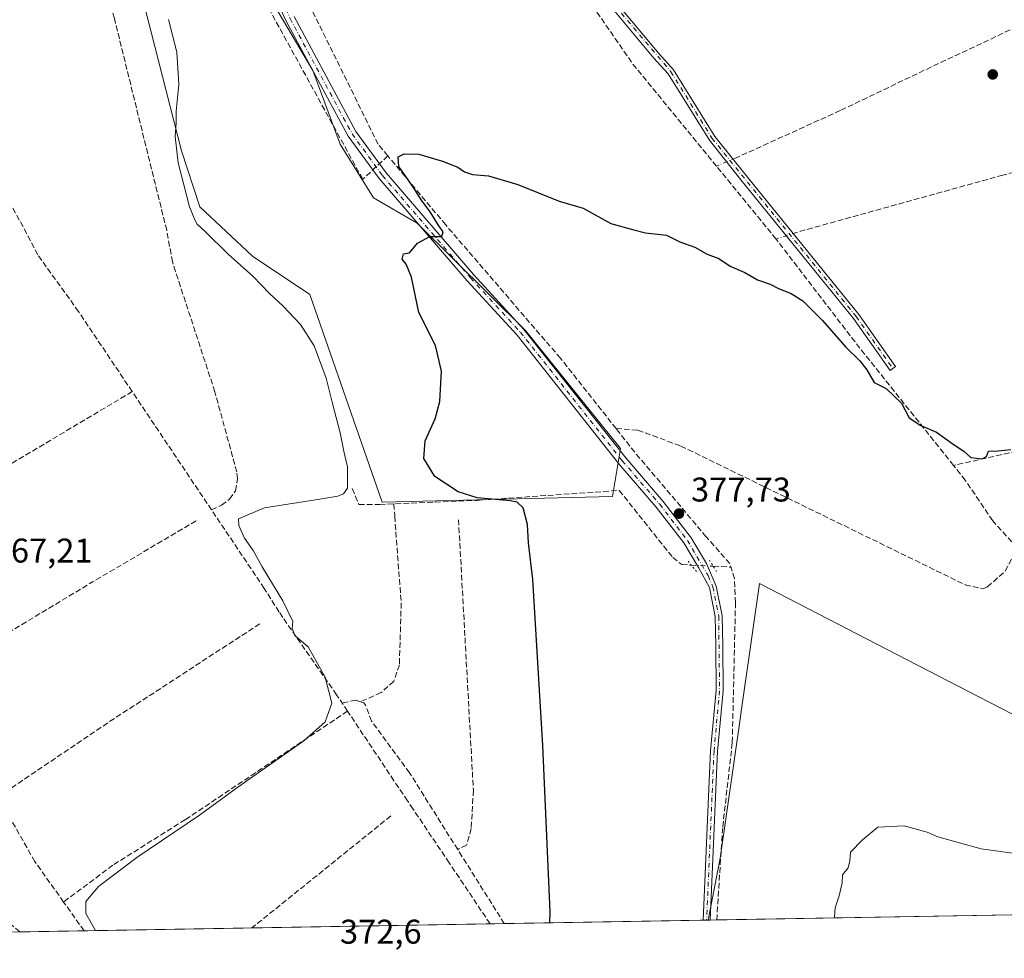
# Model space of a CAD drawing. Units: metres. Extents: x 618427 to 621912, y 4685482 to 4687854.
# Drawn here: x 618916 to 619203, y 4685482 to 4685756 of the extents above; entities that cross this region are included whole.
import ezdxf

# ---------------------------------------------------------------- set-up
doc = ezdxf.new("R2010")
doc.units = ezdxf.units.M
doc.header["$MEASUREMENT"] = 0
for name, pattern in [('DGN Style 3', [2.307223458686699, 1.648016756204785, -0.6592067024819142]), ('DGN Style 4', [2.6384748266838614, 1.318413404963828, -0.6592067024819142, 0.001648016756204785, -0.6592067024819142]), ('DGN Style 5', [1.1536117293433497, 0.4944050268614355, -0.6592067024819142])]:
    doc.linetypes.add(name, pattern=pattern)
for name, color, linetype, lineweight in [('Arbolado forestal CxS', 92, 'Continuous', 0), ('Camino Cxs', 7, 'Continuous', 0), ('Camino eje', 30, 'DGN Style 4', 13), ('Comarca CxS', 21, 'Continuous', 0), ('Comunidad Autónoma CxS', 142, 'Continuous', 0), ('Corriente artificial lineal', 4, 'DGN Style 3', 13), ('Corriente artificial lineal oculto', 135, 'DGN Style 4', 13), ('Cultivos herbáceos CxS', 92, 'Continuous', 0), ('Curva de nivel maestra', 30, 'Continuous', 30), ('Curva de nivel normal', 30, 'Continuous', 0), ('Entidad de ámbito territorial CxS', 92, 'Continuous', 0), ('Municipio CxS', 4, 'Continuous', 0), ('Pista no pavimentada Cxs', 111, 'Continuous', 0), ('Pista no pavimentada eje', 91, 'DGN Style 4', 0), ('Provincia CxS', 1, 'Continuous', 0), ('Puente lineal', 2, 'DGN Style 5', 0), ('Punto de cota en terreno', 7, 'Continuous', 0), ('Rótulo de punto de cota en terreno', 7, 'Continuous', 0), ('Suelo desnudo CxS', 253, 'Continuous', 0)]:
    doc.layers.add(name, color=color, linetype=linetype, lineweight=lineweight)
doc.styles.add('Style-Arial', font='txt')

# ---------------------------------------------------------------- blocks, each defined once
blk = doc.blocks.new('*U3')
at = {"layer": 'Cultivos herbáceos CxS', "color": 92, "linetype": 'Continuous', "lineweight": 0}
for points in [[(619215.7647000002, 4685548.2073, 377.8001999999979), (619202.0806, 4685555.2643, 377.4073999999964), (619160.3554999996, 4685576.782500001, 377.5598000000027), (619131.9219000004, 4685591.445900001, 378.1252999999998), (619130.1667, 4685579.224500001, 378.4539999999979), (619126.3591999998, 4685552.713099999, 378.5133999999962), (619126.3240999999, 4685552.468699999, 378.5139000000054), (619120.4001000002, 4685511.2247, 378.2912999999971), (619116.9617, 4685493.115499999, 378.1500999999989), (618646.7664999999, 4685485.0559, 370.6539000000048)], [(618930.6615000004, 4685844.512900001, 369.8849000000046), (618963.0129000006, 4685717.9275, 369.9143999999943), (618968.3367, 4685701.485900001, 370.3681999999972), (618983.7933, 4685687.103700001, 370.7856000000029), (619000.4710999997, 4685675.911499999, 371.5041000000056), (619021.6902000001, 4685615.233100001, 371.3962999999931), (619088.9924999997, 4685616.860300001, 377.1212999999989), (619091.3268999998, 4685630.872099999, 377.0678000000044), (619063.5062999995, 4685665.402899999, 376.0874999999942), (619031.9231000004, 4685696.704100001, 374.7632000000012), (619019.1102999998, 4685704.142300001, 374.5387000000046), (619009.3513000002, 4685719.879899999, 374.1854000000022), (619001.4129999997, 4685741.364499999, 373.7358999999997), (618975.3573000003, 4685785.449300001, 372.6606000000029)]]:
    blk.add_polyline3d(points, dxfattribs=at)
blk = doc.blocks.new('5PATER')
at = {"layer": 'Suelo desnudo CxS', "linetype": 'Continuous', "lineweight": 0}
h = blk.add_hatch(color=51, dxfattribs=at)
edge = h.paths.add_edge_path()
edge.add_ellipse((0, 0), major_axis=(-0.1095731443231308, -0.1110710700762829), ratio=0.9994222409660322, start_angle=0, end_angle=360)

msp = doc.modelspace()

# ---------------------------------------------------------------- linework, layer by layer
at = {"layer": 'Arbolado forestal CxS', "color": 92, "linetype": 'Continuous', "lineweight": 0, "extrusion": (-0.09916423493372695, -0.001715779132768204, 0.9950696008882877), "elevation": -69057.24547677874, "flags": 128}
msp.add_lwpolyline([(-4674081.312447954, 696668.7765913238), (-4674081.312447954, 696668.2653947957)], dxfattribs=at)
at = {"layer": 'Arbolado forestal CxS', "color": 92, "linetype": 'Continuous', "lineweight": 0, "extrusion": (-0.01804400538275464, -0.0003081519087927702, 0.9998371461953933), "elevation": -12237.06340617387, "flags": 128}
msp.add_lwpolyline([(-4674238.386163878, 698928.3889749716), (-4674238.386163879, 698926.4384730008)], dxfattribs=at)
at = {"layer": 'Arbolado forestal CxS', "color": 92, "linetype": 'Continuous', "lineweight": 0, "extrusion": (-0.02566349187906135, -0.0004398984421618866, 0.9996705415655369), "elevation": -17571.79596373435, "flags": 128}
msp.add_lwpolyline([(-4674194.196100253, 699208.4998293701), (-4674194.196100252, 699110.1332788601)], dxfattribs=at)
at = {"layer": 'Arbolado forestal CxS', "color": 92, "linetype": 'Continuous', "lineweight": 0}
msp.add_polyline3d([(618930.6615000004, 4685844.512900001, 369.8849000000046), (618933.6586999996, 4685856.629899999, 370.6646000000038), (618956.4823000003, 4685859.508500001, 369.3990000000049), (618957.4908999996, 4685834.106699999, 370.6444999999949), (618959.0329, 4685815.707900001, 371.7897999999986), (618975.3573000003, 4685785.449300001, 372.6606000000029), (619001.4129999997, 4685741.364499999, 373.7358999999997), (619009.3513000002, 4685719.879899999, 374.1854000000022), (619019.1102999998, 4685704.142300001, 374.5387000000046), (619031.9231000004, 4685696.704100001, 374.7632000000012), (619063.5062999995, 4685665.402899999, 376.0874999999942), (619091.3268999998, 4685630.872099999, 377.0678000000044), (619088.9924999997, 4685616.860300001, 377.1212999999989), (619021.6902000001, 4685615.233100001, 371.3962999999931), (619000.4710999997, 4685675.911499999, 371.5041000000056), (618983.7933, 4685687.103700001, 370.7856000000029), (618968.3367, 4685701.485900001, 370.3681999999972), (618963.0129000006, 4685717.9275, 369.9143999999943)], close=True, dxfattribs=at)
for points in [[(618930.6615000004, 4685844.512900001, 369.8849000000046), (618963.0129000006, 4685717.9275, 369.9143999999943), (618968.3367, 4685701.485900001, 370.3681999999972), (618983.7933, 4685687.103700001, 370.7856000000029), (619000.4710999997, 4685675.911499999, 371.5041000000056), (619021.6902000001, 4685615.233100001, 371.3962999999931), (619088.9924999997, 4685616.860300001, 377.1212999999989), (619091.3268999998, 4685630.872099999, 377.0678000000044), (619063.5062999995, 4685665.402899999, 376.0874999999942), (619031.9231000004, 4685696.704100001, 374.7632000000012), (619019.1102999998, 4685704.142300001, 374.5387000000046), (619009.3513000002, 4685719.879899999, 374.1854000000022), (619001.4129999997, 4685741.364499999, 373.7358999999997), (618975.3573000003, 4685785.449300001, 372.6606000000029), (618959.0329, 4685815.707900001, 371.7897999999986), (618957.4908999996, 4685834.106699999, 370.6444999999949), (618956.4823000003, 4685859.508500001, 369.3990000000049)], [(619217.7397999996, 4685494.843, 380.7608000000037), (619116.9617, 4685493.115499999, 378.1500999999989), (619120.4001000002, 4685511.2247, 378.2912999999971), (619126.3240999999, 4685552.468699999, 378.5139000000054), (619126.3591999998, 4685552.713099999, 378.5133999999962), (619130.1667, 4685579.224500001, 378.4539999999979), (619131.9219000004, 4685591.445900001, 378.1252999999998), (619160.3554999996, 4685576.782500001, 377.5598000000027), (619202.0806, 4685555.2643, 377.4073999999964), (619215.7647000002, 4685548.2073, 377.8001999999979)], [(619215.7647000002, 4685548.2073, 377.8001999999979), (619202.0806, 4685555.2643, 377.4073999999964), (619160.3554999996, 4685576.782500001, 377.5598000000027), (619131.9219000004, 4685591.445900001, 378.1252999999998), (619130.1667, 4685579.224500001, 378.4539999999979), (619126.3591999998, 4685552.713099999, 378.5133999999962), (619126.3240999999, 4685552.468699999, 378.5139000000054), (619120.4001000002, 4685511.2247, 378.2912999999971), (619116.9617, 4685493.115599999, 378.1500999999989)]]:
    msp.add_polyline3d(points, dxfattribs=at)
at = {"layer": 'Camino Cxs', "color": 7, "linetype": 'Continuous', "lineweight": 0}
msp.add_polyline3d([(619087.0100999996, 4685764.940099999, 370.4180000000051), (619102.4700999996, 4685746.280099999, 370.3800000000047), (619106.8000999996, 4685741.590100001, 370.8245000000024), (619118.8701, 4685722.090100001, 371.5360999999975), (619127.9901000002, 4685710.670100001, 372.5252000000037), (619160.9301000005, 4685670.050100001, 373.8752999999998), (619171.6700999998, 4685654.8301, 375.0602999999974), (619170.0900999998, 4685653.710100001, 375.215200000006), (619159.3901000004, 4685668.870100001, 374.045299999998), (619126.4801000003, 4685709.450099999, 372.7403000000049), (619117.2801000001, 4685720.970100001, 371.7969000000012), (619105.2500999998, 4685740.4101, 371.1334999999963), (619101.0100999996, 4685745.0001, 370.6569000000018), (619085.4700999996, 4685763.7401, 370.7363999999943)], dxfattribs=at)
msp.add_polyline3d([(619087.0100999996, 4685764.940099999, 370.4180000000051), (619102.4700999996, 4685746.280099999, 370.3800000000047), (619106.8000999996, 4685741.590100001, 370.8245000000024), (619118.8701, 4685722.090100001, 371.5360999999975), (619127.9901000002, 4685710.670100001, 372.5252000000037), (619160.9301000005, 4685670.050100001, 373.8752999999998), (619171.6700999998, 4685654.8301, 375.0602999999974), (619170.0900999998, 4685653.710100001, 375.215200000006), (619159.3901000004, 4685668.870100001, 374.045299999998), (619126.4801000003, 4685709.450099999, 372.7403000000049), (619117.2801000001, 4685720.970100001, 371.7969000000012), (619105.2500999998, 4685740.4101, 371.1334999999963), (619101.0100999996, 4685745.0001, 370.6569000000018), (619085.4700999996, 4685763.7401, 370.7363999999943)], dxfattribs=at)
at = {"layer": 'Camino eje', "color": 30, "linetype": 'DGN Style 4', "lineweight": 13}
msp.add_polyline3d([(618955.4357000003, 4685970.546900001, 364.8942999999999), (618963.5601000005, 4685966.4001, 364.9354000000022), (618965.2451, 4685963.045100001, 364.9737000000023), (618968.3701, 4685931.130100001, 365.3184000000037), (618970.1051000003, 4685923.610099999, 365.5124000000069), (618974.3750999998, 4685917.145099999, 365.9472999999998), (618981.2950999998, 4685909.915100001, 366.145399999994), (618989.0500999996, 4685897.8851, 366.2271999999939), (618998.0151000004, 4685876.2301, 366.9024000000064), (619064.8251, 4685788.940099999, 369.6925000000047), (619074.1001000004, 4685778.325099999, 370.1034999999974), (619080.2301000003, 4685772.585100001, 369.7902000000031), (619086.2401000002, 4685764.340100001, 370.5573000000004), (619106.0251000002, 4685741.0001, 370.9523000000045), (619118.0751, 4685721.530099999, 371.6515000000072), (619160.1601, 4685669.460100001, 373.9545000000071), (619170.8800999997, 4685654.270099999, 375.1267999999982)], dxfattribs=at)
at = {"layer": 'Comarca CxS', "color": 21, "linetype": 'Continuous', "lineweight": 0, "flags": 128}
msp.add_lwpolyline([(619245.3628088314, 4685495.316438776), (618466.1500008818, 4685481.959983142), (618451.3995008834, 4686354.83828313)], dxfattribs=at)
at = {"layer": 'Comunidad Autónoma CxS', "color": 142, "linetype": 'Continuous', "lineweight": 0, "flags": 128}
msp.add_lwpolyline([(619245.3628088314, 4685495.316438776), (618466.1500008818, 4685481.959983142), (618451.3995008834, 4686354.83828313), (618427.0600008828, 4687795.159983115), (618437.9000008835, 4687795.349983113), (618831.405851148, 4687802.09798591), (621859.7900009081, 4687854.029983115), (621868.7039000002, 4687341.610699999), (621872.1298732326, 4687144.668035331), (621885.8667009086, 4686355.001083133), (621900.0300009078, 4685540.81998314), (620091.3820538948, 4685509.81802924), (619690.3459076164, 4685502.943879477), (619596.8303999996, 4685501.3409), (619512.7838999992, 4685499.900400001)], close=True, dxfattribs=at)
at = {"layer": 'Corriente artificial lineal', "color": 4, "linetype": 'DGN Style 3', "lineweight": 13, "extrusion": (-0.01398262814188585, 0.02607431713897845, 0.9995622122189204), "elevation": 113891.6643957025, "flags": 128}
msp.add_lwpolyline([(-2760063.999386516, -3835139.442427983), (-2760056.549542255, -3835177.374772339), (-2760053.43813006, -3835204.853161327)], dxfattribs=at)
at = {"layer": 'Corriente artificial lineal', "color": 4, "linetype": 'DGN Style 3', "lineweight": 13, "extrusion": (-0.7419422076400405, -0.5869090326495194, 0.3241289063268326), "elevation": -3209317.744367027, "flags": 128}
msp.add_lwpolyline([(-3290796.253153607, 1099991.209217926), (-3290797.123593171, 1099991.248646563), (-3290823.76868991, 1099989.851731187)], dxfattribs=at)
at = {"layer": 'Corriente artificial lineal', "color": 4, "linetype": 'DGN Style 3', "lineweight": 13, "extrusion": (0.5821462707081716, 0.4814919452936705, 0.6551879319080026), "elevation": 2616795.719190365, "flags": 128}
msp.add_lwpolyline([(3216009.159729437, -2268953.647904163), (3216053.623659552, -2268954.814204274), (3216093.165301153, -2268957.016024278)], dxfattribs=at)
at = {"layer": 'Corriente artificial lineal', "color": 4, "linetype": 'DGN Style 3', "lineweight": 13, "extrusion": (-0.01013579046817077, 0.01510895705492708, 0.9998344788855291), "elevation": 64888.59625409626, "flags": 128}
msp.add_lwpolyline([(618943.7337840957, 4685167.357377091), (618920.5300952063, 4685201.940324624)], dxfattribs=at)
at = {"layer": 'Corriente artificial lineal', "color": 4, "linetype": 'DGN Style 3', "lineweight": 13, "extrusion": (-0.3786318760852369, 0.6372643514948249, 0.6712168418075147), "elevation": 2751858.063956925, "flags": 128}
msp.add_lwpolyline([(-2925510.491569438, -2491329.94979748), (-2925475.369495426, -2491330.140688394), (-2925420.864809576, -2491329.621977749)], dxfattribs=at)
at = {"layer": 'Corriente artificial lineal', "color": 4, "linetype": 'DGN Style 3', "lineweight": 13, "extrusion": (0.02829822994336658, -0.001406228714153574, 0.9995985357646718), "elevation": 11309.06898524044, "flags": 128}
msp.add_lwpolyline([(4710549.916579448, -385634.6055143473), (4710549.916579447, -385639.7796657704)], dxfattribs=at)
at = {"layer": 'Corriente artificial lineal', "color": 4, "linetype": 'DGN Style 3', "lineweight": 13, "extrusion": (-0.2864802739061389, 0.4299809571892688, 0.856180722229404), "elevation": 1837698.500346429, "flags": 128}
msp.add_lwpolyline([(-3113124.806494121, -3044522.818449071), (-3113071.857430696, -3044523.461985252), (-3113034.333000558, -3044523.174377805)], dxfattribs=at)
at = {"layer": 'Corriente artificial lineal', "color": 4, "linetype": 'DGN Style 3', "lineweight": 13, "extrusion": (-0.01818614596874022, 0.02338214732358187, 0.9995611733562594), "elevation": 98671.33608807398, "flags": 128}
msp.add_lwpolyline([(-3365264.087402453, -3317014.260087213), (-3365211.959458316, -3317013.351977255), (-3365211.95831814, -3317013.351977254)], dxfattribs=at)
at = {"layer": 'Corriente artificial lineal', "color": 4, "linetype": 'DGN Style 3', "lineweight": 13, "extrusion": (-0.03151678461864009, 0.0501215399423267, 0.9982457230166889), "elevation": 215707.082700071, "flags": 128}
msp.add_lwpolyline([(-3018216.735489939, -3630551.816489514), (-3018216.735489939, -3630577.443498968)], dxfattribs=at)
at = {"layer": 'Corriente artificial lineal', "color": 4, "linetype": 'DGN Style 3', "lineweight": 13, "extrusion": (-0.7979609389691754, -0.5600992511880795, 0.2225919331377144), "elevation": -3118142.86104095, "flags": 128}
msp.add_lwpolyline([(-3479467.106488897, 712313.3558983437), (-3479467.107848851, 712313.3557957703), (-3479477.440913452, 712313.0620255768)], dxfattribs=at)
at = {"layer": 'Corriente artificial lineal', "color": 4, "linetype": 'DGN Style 3', "lineweight": 13}
for points in [[(618971.8092999998, 4685612.9595, 367.7007000000012), (618974.7301000003, 4685614.390100001, 367.7537000000011), (618977.0701000001, 4685616.120100001, 367.6610999999975), (618978.8400999998, 4685618.530099999, 367.7179999999935), (618979.3501000004, 4685622.110099999, 367.8292999999976), (618979.1700999998, 4685624.0601, 367.8502000000008), (618972.7701000003, 4685647.4901, 367.6897000000026), (618960.3701, 4685685.420100001, 367.5865000000049), (618958.6901000004, 4685694.6501, 367.6674999999959), (618943.4200999998, 4685756.530099999, 367.6633000000002), (618930.0201000003, 4685800.880100001, 367.6303000000044), (618924.3201000001, 4685841.030099999, 368.0146999999997), (618921.9301000005, 4685849.1501, 368.0331000000006), (618915.6101000002, 4685860.9801, 368.8150000000023), (618912.9217999997, 4685865.820599999, 368.6870999999956), (618916.3613999998, 4685869.524700001, 369.375199999995)], [(619023.3092999998, 4685716.420600001, 374.4838000000018), (619015.9771999996, 4685709.583799999, 374.5016000000033), (618988.9896, 4685758.664100001, 373.3003999999929), (618972.8499999996, 4685790.017300001, 372.5311999999976), (618950.2281, 4685821.3705, 371.7467000000034), (618925.2248999998, 4685858.544500001, 369.9743000000017), (618916.3613999998, 4685869.524700001, 369.375199999995)], [(619023.3092999998, 4685716.420600001, 374.4838000000018), (619020.4700999996, 4685719.8101, 374.2854999999981), (618988.2001, 4685785.280099999, 372.6738999999943), (618974.2100999998, 4685811.690099999, 371.2992999999988), (618962.6601, 4685833.090100001, 370.6456999999937), (618959.5800999999, 4685844.6801, 369.9581000000035), (618959.7451, 4685865.671800001, 368.8559999999998), (618959.7701000003, 4685867.950099999, 368.7320999999938)], [(618948.6120999996, 4685647.5385, 366.9429999999993), (618932.9400000004, 4685670.9, 366.8358000000007), (618921.0199999996, 4685687.480000001, 366.3515999999945), (618897.7599999999, 4685731.42, 365.1404999999941), (618890.3099999996, 4685746.619999999, 364.8234999999986), (618887.2300000006, 4685773.42, 364.545499999993), (618872.54, 4685827.859999999, 363.5175000000018), (618868.3300000001, 4685835.65, 363.1359999999986), (618855.9199999999, 4685859.619999999, 363.2195000000065), (618854.5297999998, 4685862.1088, 363.1275000000023)], [(619247.0401, 4685774.670100001, 373.1714999999967), (619223.9700999996, 4685762.4801, 371.5913), (619211.4001000002, 4685756.1501, 371.709799999997), (619184.2401000002, 4685743.4001, 371.5638999999938), (619155.5301000001, 4685729.670100001, 371.5696999999927), (619125.0724999999, 4685715.8369, 371.734500000006)], [(619276.8901000004, 4685731.790100001, 373.9630999999936), (619269.6801000005, 4685728.7401, 373.2247999999963), (619265.0000999998, 4685727.020099999, 373.1431000000011), (619260.2001, 4685725.640100001, 373.0822000000044), (619246.5401, 4685722.3301, 373.4444999999978), (619203.0500999996, 4685710.790100001, 372.8916999999929), (619142.7033000002, 4685694.0579, 372.7866999999969)], [(619090.0201000003, 4685636.720100001, 376.8125), (619073.7801000001, 4685657.270099999, 376.3478000000032), (619040.2301000003, 4685696.220100001, 375.1992999999929), (619023.3092999998, 4685716.420600001, 374.4838000000018)], [(619300.9901000002, 4685642.960100001, 376.1762000000017), (619296.0601000005, 4685646.200099999, 375.8705999999947), (619290.7500999998, 4685648.380100001, 375.7373999999982), (619286.9700999996, 4685649.670100001, 375.5733000000037), (619281.9600999998, 4685649.7401, 375.3880000000063), (619246.9401000004, 4685640.6801, 375.1833999999944), (619222.9401000004, 4685633.670100001, 375.4069000000018), (619188.6101000002, 4685625.970100001, 375.7939999999944)], [(618948.6120999996, 4685647.5385, 366.9429999999993), (618897.9101, 4685617.3201, 366.3252999999968), (618879.0601000005, 4685605.1801, 366.3669999999984), (618864.3287000004, 4685598.858200001, 366.8016999999964)], [(619119.4200999998, 4685493.1577, 378.2360000000044), (619121.1700999998, 4685520.350099999, 378.3157000000065), (619123.9600999998, 4685545.030099999, 378.4355000000069), (619124.9001000002, 4685585.8201, 378.4750000000058), (619124.5800999999, 4685592.880100001, 378.1959999999963), (619123.2600999996, 4685597.290100001, 378.1328999999969), (619116.3501000004, 4685605.130100001, 377.8975999999966), (619095.4700999996, 4685629.8201, 377.2602999999945), (619090.0201000003, 4685636.720100001, 376.8125)], [(619090.0201000003, 4685636.720100001, 376.8125), (619096.3601000002, 4685636.300100001, 376.8699999999953), (619108.9301000005, 4685631.640100001, 376.7939000000042), (619192.0301000001, 4685591.090100001, 376.9326000000001), (619197.1700999998, 4685589.870100001, 376.8960999999982), (619198.5201000003, 4685590.460100001, 376.8329999999987), (619203.7001, 4685595.0701, 376.7967000000062), (619207.2301000003, 4685601.9301, 376.6263000000035)], [(619207.2301000003, 4685601.9301, 376.6263000000035), (619200.0701000001, 4685609.790100001, 376.3243999999977), (619192.0601000005, 4685621.6501, 376.0773000000045), (619188.6101000002, 4685625.970100001, 375.7939999999944)], [(619012.8847000003, 4685619.199899999, 370.0228000000061), (619014.869, 4685614.569700001, 370.4664000000048), (619020.9545, 4685614.569700001, 371.202099999995), (619049.3971999995, 4685615.760299999, 375.1064000000042), (619090.9369000001, 4685618.670700001, 377.2433000000019), (619106.5472999997, 4685599.091499999, 377.9507000000012), (619109.1931999996, 4685596.9749, 378.0776000000042), (619111.9933000002, 4685596.835700001, 378.1324000000022)], [(619025.0503000002, 4685614.7412, 371.7629000000015), (619025.3201000001, 4685611.130100001, 371.2538000000059), (619027.2100999998, 4685585.8301, 371.0486999999994), (619026.6901000004, 4685567.720100001, 370.756899999993), (619025.0701000001, 4685562.9001, 370.7716999999975), (619021.3300999999, 4685559.600099999, 370.6181999999972), (619015.3022999996, 4685556.9066, 370.6114999999991)], [(619011.5387000004, 4685554.1724, 370.3193000000028), (619008.3399999999, 4685558.960000001, 370.1579999999958), (618992.6200000001, 4685581.5, 369.2688999999955), (618991.5772000002, 4685583.1384, 369.1524999999965), (618987.2100000001, 4685590, 369.0800000000018), (618971.8092999998, 4685612.9595, 367.7007000000012)], [(619043.9700999996, 4685610.120100001, 373.5283000000054), (619048.3000999996, 4685531.050100001, 372.8932000000059), (619047.6901000004, 4685519.860099999, 372.911500000002), (619046.3400999998, 4685515.0101, 372.7581999999966), (619043.7301000003, 4685513.7501, 372.8401000000013)], [(618915.7347999997, 4685489.666300001, 369.6380999999965), (618915.7301000003, 4685489.670100001, 369.6379000000015), (618891.2801000001, 4685511.020099999, 369.5602000000072), (618871.8901000004, 4685526.800100001, 369.5080000000016), (618860.4401000004, 4685535.670100001, 369.1447999999946), (618848.6801000005, 4685543.880100001, 369.3092000000034), (618844.1801000005, 4685548.700099999, 369.2942999999942), (618842.8101000005, 4685554.220100001, 369.5602999999974), (618842.7001, 4685556.640100001, 369.8331999999937), (618843.6501000002, 4685560.4001, 369.3730000000069)], [(619015.3022999996, 4685556.9066, 370.6114999999991), (619013.9801000003, 4685557.390100001, 370.5850000000065), (619010.6700999998, 4685556.6801, 370.3242000000027), (619009.9643999999, 4685556.528700001, 370.2480999999971)], [(619043.7301000003, 4685513.7501, 372.8401000000013), (619029.6501000002, 4685536.1501, 371.7688999999955), (619018.5401, 4685551.270099999, 370.8819999999978), (619016.8101000005, 4685555.9101, 370.6546999999992), (619016.2500999998, 4685556.5601, 370.6380999999965), (619015.3022999996, 4685556.9066, 370.6114999999991)], [(619011.5387000004, 4685554.1724, 370.3193000000028), (618964.1401000004, 4685522.470100001, 369.8603000000003), (618942.9600999998, 4685509.170100001, 369.6722000000009), (618928.5701000001, 4685498.4101, 368.894100000005)], [(619053.1983000003, 4685492.022600001, 373.9657000000007), (619041.2699999996, 4685509.84, 372.879700000005), (619030.6900000004, 4685525.550000001, 372.0687000000034), (619029.0669, 4685527.9672, 371.7048999999971), (619025.1100000005, 4685533.859999999, 371.4187999999995), (619011.5387000004, 4685554.1724, 370.3193000000028)], [(618928.5701000001, 4685498.4101, 368.894100000005), (618920.1700999998, 4685510.220100001, 368.8944000000047), (618911.7100999998, 4685525.120100001, 368.5875999999989), (618910.4686000004, 4685529.8091, 368.5537999999942)]]:
    msp.add_polyline3d(points, dxfattribs=at)
at = {"layer": 'Corriente artificial lineal oculto', "color": 135, "linetype": 'DGN Style 4', "lineweight": 13, "extrusion": (0.3898058112203492, -0.9208970548531672, 0.0002095271065240197), "elevation": -4073723.285073942, "flags": 128}
msp.add_lwpolyline([(2396669.771410675, 1225.289979594018), (2396668.790541583, 1225.253679605838), (2396666.774324609, 1225.194579591918), (2396663.562051014, 1225.520779599074)], dxfattribs=at)
at = {"layer": 'Corriente artificial lineal oculto', "color": 135, "linetype": 'DGN Style 4', "lineweight": 13, "extrusion": (0.3120693424370967, -0.9500587722425101, 0.001027032585793845), "elevation": -4258468.904591214, "flags": 128}
msp.add_lwpolyline([(2050484.501472012, 4746.375533838194), (2050483.469231294, 4746.421333847399), (2050481.39266952, 4746.542033926014), (2050478.256544105, 4746.838334082284)], dxfattribs=at)
at = {"layer": 'Corriente artificial lineal oculto', "color": 135, "linetype": 'DGN Style 4', "lineweight": 13, "extrusion": (-0.02394591025575499, 0.001190327647290945, 0.999712546936426), "elevation": -8869.781067547528, "flags": 128}
msp.add_lwpolyline([(-4710556.01500255, 385617.5131668409), (-4710556.01500255, 385623.9322257793)], dxfattribs=at)
at = {"layer": 'Cultivos herbáceos CxS', "color": 92, "linetype": 'Continuous', "lineweight": 0, "extrusion": (-0.06254313147696618, -0.001072125526844306, 0.9980416861293469), "elevation": -43367.59648400931, "flags": 128}
msp.add_lwpolyline([(-4674193.386677472, 697986.3985626042), (-4674193.386677472, 697928.1737038775)], dxfattribs=at)
at = {"layer": 'Cultivos herbáceos CxS', "color": 92, "linetype": 'Continuous', "lineweight": 0, "extrusion": (-0.09918245441131988, -0.001689047663887777, 0.9950678307808647), "elevation": -68943.27591970589, "flags": 128}
msp.add_lwpolyline([(-4674271.992499985, 695398.5574975009), (-4674271.992499984, 695397.5423441482)], dxfattribs=at)
at = {"layer": 'Cultivos herbáceos CxS', "color": 92, "linetype": 'Continuous', "lineweight": 0, "extrusion": (-0.09898359765375574, -0.001697425602190511, 0.9950876173191207), "elevation": -68859.40771876923, "flags": 128}
msp.add_lwpolyline([(-4674188.928983725, 695965.4651423545), (-4674188.928983726, 695964.9610925354)], dxfattribs=at)
at = {"layer": 'Cultivos herbáceos CxS', "color": 92, "linetype": 'Continuous', "lineweight": 0, "extrusion": (0.02429287471833846, 0.0004166734425820818, 0.9997047977383932), "elevation": 17357.09049814168, "flags": 128}
msp.add_lwpolyline([(4674186.462990671, -698982.26441962), (4674186.462990671, -698963.4303907717)], dxfattribs=at)
at = {"layer": 'Cultivos herbáceos CxS', "color": 92, "linetype": 'Continuous', "lineweight": 0, "extrusion": (-0.04903407905191665, -0.0008403853357458271, 0.9987967525197595), "elevation": -33917.76696073421, "flags": 128}
msp.add_lwpolyline([(-4674195.747537144, 698361.5355892456), (-4674195.747537144, 698312.4402150216)], dxfattribs=at)
at = {"layer": 'Cultivos herbáceos CxS', "color": 92, "linetype": 'Continuous', "lineweight": 0, "extrusion": (-0.03412533775011457, -0.0005849125031843717, 0.9994173898831281), "elevation": -23492.25451765318, "flags": 128}
msp.add_lwpolyline([(-4674194.823320193, 698865.7693181395), (-4674194.823320193, 698796.1099096729)], dxfattribs=at)
at = {"layer": 'Cultivos herbáceos CxS', "color": 92, "linetype": 'Continuous', "lineweight": 0, "extrusion": (-0.09394942571027118, -0.001609746487860635, 0.9955756697132344), "elevation": -65329.83563004882, "flags": 128}
msp.add_lwpolyline([(-4674198.97719551, 696178.3063948789), (-4674198.97719551, 696174.1377423086)], dxfattribs=at)
at = {"layer": 'Cultivos herbáceos CxS', "color": 92, "linetype": 'Continuous', "lineweight": 0}
for points in [[(618930.6615000004, 4685844.512900001, 369.8849000000046), (618963.0129000006, 4685717.9275, 369.9143999999943), (618968.3367, 4685701.485900001, 370.3681999999972), (618983.7933, 4685687.103700001, 370.7856000000029), (619000.4710999997, 4685675.911499999, 371.5041000000056), (619021.6902000001, 4685615.233100001, 371.3962999999931), (619088.9924999997, 4685616.860300001, 377.1212999999989), (619091.3268999998, 4685630.872099999, 377.0678000000044), (619063.5062999995, 4685665.402899999, 376.0874999999942), (619031.9231000004, 4685696.704100001, 374.7632000000012), (619019.1102999998, 4685704.142300001, 374.5387000000046), (619009.3513000002, 4685719.879899999, 374.1854000000022), (619001.4129999997, 4685741.364499999, 373.7358999999997), (618975.3573000003, 4685785.449300001, 372.6606000000029), (618959.0329, 4685815.707900001, 371.7897999999986), (618957.4908999996, 4685834.106699999, 370.6444999999949), (618956.4823000003, 4685859.508500001, 369.3990000000049)], [(619215.7647000002, 4685548.2073, 377.8001999999979), (619202.0806, 4685555.2643, 377.4073999999964), (619160.3554999996, 4685576.782500001, 377.5598000000027), (619131.9219000004, 4685591.445900001, 378.1252999999998), (619130.1667, 4685579.224500001, 378.4539999999979), (619126.3591999998, 4685552.713099999, 378.5133999999962), (619126.3240999999, 4685552.468699999, 378.5139000000054), (619120.4001000002, 4685511.2247, 378.2912999999971), (619116.9617, 4685493.115599999, 378.1500999999989)]]:
    msp.add_polyline3d(points, dxfattribs=at)
at = {"layer": 'Curva de nivel maestra', "color": 30, "linetype": 'Continuous', "lineweight": 30, "elevation": 375, "flags": 128}
msp.add_lwpolyline([(619070.6419000002, 4685492.321799999), (619070.7100000001, 4685495.520099999), (619068.6299999999, 4685544.120100001), (619065.6399999997, 4685592.640100001), (619064.4600000001, 4685603.4001), (619064.1100000005, 4685608.700099999), (619062.8799999999, 4685613.590100001), (619061.0700000003, 4685615.200099999), (619059.0800000001, 4685615.610099999), (619049.4400000004, 4685616.540100001), (619043.8399999999, 4685618.270099999), (619037.0099999999, 4685622.770099999), (619033.7999999998, 4685627.950099999), (619034.2400000002, 4685633.1801), (619037.1600000003, 4685639.5801), (619038.5300000003, 4685644.670100001), (619038.9500000002, 4685653.520099999), (619037.2599999999, 4685661.030099999), (619032.3600000005, 4685670.690099999), (619030.2100000001, 4685680.960100001), (619028.6799999997, 4685684.8201), (619027.4500000002, 4685686.220100001), (619027.8499999996, 4685687.8201), (619029.6100000005, 4685688.100099999), (619031.9400000004, 4685690.9001), (619035.6299999999, 4685692.840100001), (619039.0499999998, 4685692.880100001), (619039.4900000002, 4685694.220100001), (619038.2000000002, 4685695.950099999), (619035.7000000002, 4685700.110099999), (619033.0999999996, 4685703.5001), (619030.7699999996, 4685707.1601), (619026.5700000003, 4685713.340100001), (619026.3700000001, 4685716.1501), (619028.0599999996, 4685717.020099999), (619032.3399999999, 4685716.890100001), (619039.3300000001, 4685714.9101), (619043.79, 4685713.0801), (619045.7199999997, 4685711.7301), (619048.0499999998, 4685711.0101), (619052.7699999996, 4685710.600099999), (619061.2999999998, 4685708.050100001), (619073.4199999999, 4685703.1501), (619080.4299999997, 4685701.120100001), (619088.5, 4685696.6601), (619094.8300000001, 4685694.860099999), (619098.6100000005, 4685693.890100001), (619104.7199999997, 4685693.2601), (619108.6600000003, 4685691.300100001), (619112.9900000002, 4685689.7401), (619116.5999999996, 4685687.690099999), (619120.0300000003, 4685686.450099999), (619123.3799999999, 4685684.140100001), (619127.5899999999, 4685682.340100001), (619131.2999999998, 4685680.1501), (619135.0800000001, 4685678.9301), (619137.5, 4685677.700099999), (619141.1399999997, 4685676.220100001), (619144.6100000005, 4685674.020099999), (619150.3700000001, 4685668.3201), (619157.0499999998, 4685660.5801), (619161.2599999999, 4685656.5601), (619163.2400000002, 4685653.9301), (619165.4100000003, 4685650.2301), (619168.8799999999, 4685648.420100001), (619173.4400000004, 4685644.200099999), (619175.6799999997, 4685639.880100001), (619179.0800000001, 4685637.640100001), (619183.6799999997, 4685635.6801), (619188.4900000002, 4685632.170100001), (619191.6100000005, 4685630.170100001), (619193.7000000002, 4685628.3201), (619196.9900000002, 4685627.9301), (619198.2800000003, 4685628.610099999), (619198.7999999998, 4685630.120100001), (619201.6600000003, 4685630.2301), (619205.3799999999, 4685630.6501)], dxfattribs=at)
at = {"layer": 'Curva de nivel normal', "color": 30, "linetype": 'Continuous', "lineweight": 0, "flags": 128}
for points, elevation in [([(618959.2000000002, 4685756.2501), (618961.6299999999, 4685746.7401), (618962.2199999997, 4685737.3101), (618961.4199999999, 4685729.520099999), (618961.4199999999, 4685726.030099999), (618961.1200000001, 4685722.030099999), (618962.04, 4685714.4101), (618965.3600000005, 4685701.4801), (618966.9199999999, 4685697.690099999), (618967.5800000001, 4685696.470100001), (618969.9100000003, 4685694.350099999), (618976.6100000005, 4685687.6801), (618983.8300000001, 4685681.2401), (618988.7800000003, 4685676.190099999), (618992.7599999999, 4685672.5001), (618997.75, 4685667.110099999), (619001.7400000002, 4685660.9301), (619005.25, 4685651.4901), (619007.0300000003, 4685644.4101), (619009.3799999999, 4685635.460100001), (619010.54, 4685629.620100001), (619011.4800000006, 4685625.5101), (619011.5099999999, 4685619.370100001), (619010.3499999996, 4685617.640100001), (619008.7199999997, 4685617.030099999), (619004.0300000003, 4685616.2301), (618987.2800000003, 4685613.530099999), (618979.7199999997, 4685610.370100001), (618979.7599999999, 4685608.370100001), (618981.4100000003, 4685604.7401), (618984, 4685601.0801), (618986.5800000001, 4685596.3301), (618992.6200000001, 4685586.380100001), (618995.5300000003, 4685580.350099999), (618995.3499999996, 4685578.380100001), (618996.1699999999, 4685576.3201), (619000.0300000003, 4685572.950099999), (619005, 4685564.0701), (619006.9100000003, 4685556.540100001), (619004.9800000006, 4685551.040100001), (618998.7599999999, 4685545.540100001), (618979.5199999996, 4685531.960100001), (618968.29, 4685523.8101), (618949.9400000004, 4685511.390100001), (618938.7300000006, 4685502.9801), (618935.0300000003, 4685498.550100001), (618935.0800000001, 4685495.020099999), (618937.8542999999, 4685490.045499999)], 370), ([(619153.7640000005, 4685493.746400001), (619153.8399999999, 4685494.040100001), (619154, 4685496.6601), (619155.2400000002, 4685500.200099999), (619156.0800000001, 4685504.0001), (619156.1799999997, 4685506.370100001), (619157.8700000001, 4685508.370100001), (619158.2800000003, 4685510.440099999), (619158.5199999996, 4685512.9801), (619162.0300000003, 4685516.550100001), (619166.5099999999, 4685520.280099999), (619174.1699999999, 4685520.700099999), (619180.9100000003, 4685518.8301), (619184.0499999998, 4685517.440099999), (619196.6600000003, 4685513.940099999), (619208.6299999999, 4685512.270099999)], 380)]:
    msp.add_lwpolyline(points, dxfattribs=dict(at, elevation=elevation))
at = {"layer": 'Entidad de ámbito territorial CxS', "color": 92, "linetype": 'Continuous', "lineweight": 0, "flags": 128}
msp.add_lwpolyline([(619245.3628088314, 4685495.316438776), (618466.1500008818, 4685481.959983142), (618451.3995008834, 4686354.83828313)], dxfattribs=at)
at = {"layer": 'Municipio CxS', "color": 4, "linetype": 'Continuous', "lineweight": 0, "flags": 128}
msp.add_lwpolyline([(619245.3628088314, 4685495.316438776), (618466.1500008818, 4685481.959983142), (618451.3995008834, 4686354.83828313)], dxfattribs=at)
at = {"layer": 'Pista no pavimentada Cxs', "color": 111, "linetype": 'Continuous', "lineweight": 0, "extrusion": (-0.1520204557307497, -0.002603785778702334, 0.9883739177755724), "elevation": -105944.271102253, "flags": 128}
msp.add_lwpolyline([(-4674203.39348368, 691195.2335830563), (-4674203.39348368, 691193.1894211716)], dxfattribs=at)
at = {"layer": 'Pista no pavimentada Cxs', "color": 111, "linetype": 'Continuous', "lineweight": 0}
for points in [[(619115.4501, 4685493.0897, 378.3608999999997), (619117.6201, 4685542.640100001, 379.0360999999975), (619119.2401000002, 4685560.1601, 379.4483999999939), (619119.2001, 4685573.2501, 378.7280000000028), (619118.9901000002, 4685581.790100001, 378.3484999999928), (619117.3300999999, 4685590.290100001, 378.3880000000063), (619114.1101000002, 4685596.100099999, 378.3135000000038), (619109.7801000001, 4685603.3301, 378.0504999999976), (619101.7500999998, 4685613.790100001, 377.6555999999982), (619090.8101000005, 4685626.4801, 381.9208000000072), (619061.0701000001, 4685664.030099999, 389.5268000000069), (619046.4901000002, 4685679.920100001, 391.0311999999976), (619020.7301000003, 4685709.8301, 375.0200999999943), (619011.7401000002, 4685722.1601, 375.6656999999978), (618993.5500999996, 4685756.0101, 374.7042999999976), (618982.0201000003, 4685781.220100001, 373.2234000000026), (618980.3898, 4685784.220000001, 373.3307000000059)], [(618995.9001000002, 4685757.170100001, 373.6784000000043), (619013.9600999998, 4685723.5601, 374.5507000000071), (619022.7901, 4685711.460100001, 374.6392999999953), (619048.4501, 4685681.6601, 387.4795000000013), (619063.0601000005, 4685665.7301, 385.585500000001), (619092.8300999999, 4685628.1501, 378.161500000002), (619103.7901, 4685615.450099999, 377.6294000000053), (619111.9501, 4685604.8101, 378.0553000000073), (619116.4501, 4685597.300100001, 378.3185999999987), (619119.3000999996, 4685590.6801, 378.4538999999932), (619121.0000999998, 4685582.0101, 378.3858000000037), (619121.2100999998, 4685573.280099999, 379.1848999999929), (619121.2500999998, 4685560.0701, 380.7219000000041), (619119.6201, 4685542.5101, 382.0948999999964), (619117.4703000003, 4685493.124199999, 378.6717000000062), (619115.4501, 4685493.0897, 378.3608999999997), (619117.6201, 4685542.640100001, 379.0360999999975), (619119.2401000002, 4685560.1601, 379.4483999999939), (619119.2001, 4685573.2501, 378.7280000000028), (619118.9901000002, 4685581.790100001, 378.3484999999928), (619117.3300999999, 4685590.290100001, 378.3880000000063), (619114.1101000002, 4685596.100099999, 378.3135000000038), (619109.7801000001, 4685603.3301, 378.0504999999976), (619101.7500999998, 4685613.790100001, 377.6555999999982), (619090.8101000005, 4685626.4801, 381.9208000000072), (619061.0701000001, 4685664.030099999, 389.5268000000069), (619046.4901000002, 4685679.920100001, 391.0311999999976), (619020.7301000003, 4685709.8301, 375.0200999999943), (619011.7401000002, 4685722.1601, 375.6656999999978), (618993.5500999996, 4685756.0101, 374.7042999999976), (618982.0201000003, 4685781.220100001, 373.2234000000026)], [(618995.9001000002, 4685757.170100001, 373.6784000000043), (619013.9600999998, 4685723.5601, 374.5507000000071), (619022.7901, 4685711.460100001, 374.6392999999953), (619048.4501, 4685681.6601, 387.4795000000013), (619063.0601000005, 4685665.7301, 385.585500000001), (619092.8300999999, 4685628.1501, 378.161500000002), (619103.7901, 4685615.450099999, 377.6294000000053), (619111.9501, 4685604.8101, 378.0553000000073), (619116.4501, 4685597.300100001, 378.3185999999987), (619119.3000999996, 4685590.6801, 378.4538999999932), (619121.0000999998, 4685582.0101, 378.3858000000037), (619121.2100999998, 4685573.280099999, 379.1848999999929), (619121.2500999998, 4685560.0701, 380.7219000000041), (619119.6201, 4685542.5101, 382.0948999999964), (619117.4702000003, 4685493.124299999, 378.6717000000062)]]:
    msp.add_polyline3d(points, dxfattribs=at)
at = {"layer": 'Pista no pavimentada eje', "color": 91, "linetype": 'DGN Style 4', "lineweight": 0}
msp.add_polyline3d([(618979.2200999996, 4685788.203299999, 373.0607000000018), (618983.1951000001, 4685781.8051, 372.9084000000003), (618994.7251000004, 4685756.590100001, 374.0822999999946), (619012.8501000004, 4685722.860099999, 374.7213999999949), (619021.7600999996, 4685710.645099999, 374.7445000000007), (619047.4700999996, 4685680.790100001, 389.9257999999973), (619062.0651000004, 4685664.880100001, 387.851800000004), (619091.8201000001, 4685627.315099999, 380.019100000005), (619102.7701000003, 4685614.620100001, 377.6447000000044), (619110.8651000002, 4685604.0701, 378.0541999999987), (619116.8901000004, 4685593.795100001, 378.3787000000011), (619118.3151000004, 4685590.485099999, 378.4196999999986), (619119.9951, 4685581.9001, 378.3672999999981), (619120.2451, 4685560.1151, 380.0875999999989), (619118.6201, 4685542.575099999, 380.5662000000011), (619116.4601999996, 4685493.106899999, 378.5160999999935)], dxfattribs=at)
at = {"layer": 'Provincia CxS', "color": 1, "linetype": 'Continuous', "lineweight": 0, "flags": 128}
msp.add_lwpolyline([(619245.3628088314, 4685495.316438776), (618466.1500008818, 4685481.959983142), (618451.3995008834, 4686354.83828313), (618427.0600008828, 4687795.159983115), (618437.9000008835, 4687795.349983113), (618831.405851148, 4687802.09798591), (621859.7900009081, 4687854.029983115), (621868.7039000002, 4687341.610699999), (621872.1298732326, 4687144.668035331), (621885.8667009086, 4686355.001083133), (621900.0300009078, 4685540.81998314), (620091.3820538948, 4685509.81802924), (619690.3459076164, 4685502.943879477), (619596.8303999996, 4685501.3409), (619512.7838999992, 4685499.900400001)], close=True, dxfattribs=at)
at = {"layer": 'Puente lineal', "color": 2, "linetype": 'DGN Style 5', "lineweight": 0, "extrusion": (-0.0144195686709091, 0.01821449394014574, 0.9997301177066986), "elevation": 76796.62336805121, "flags": 128}
msp.add_lwpolyline([(-3393749.388513356, -3288570.346641862), (-3393749.388513357, -3288566.296066342)], dxfattribs=at)
at = {"layer": 'Puente lineal', "color": 2, "linetype": 'DGN Style 5', "lineweight": 0, "extrusion": (-0.00930631744012384, 0.01454092865428977, 0.9998509658191939), "elevation": 62749.51808537199, "flags": 128}
msp.add_lwpolyline([(619093.9678277959, 4685181.201810715), (619096.0850671486, 4685177.894161012)], dxfattribs=at)

# ---------------------------------------------------------------- block references
at = {"layer": 'Cultivos herbáceos CxS', "color": 92, "linetype": 'Continuous', "lineweight": 0}
msp.add_blockref('*U3', (0, 0), dxfattribs=at)
at = {"layer": 'Punto de cota en terreno', "color": 7, "linetype": 'Continuous', "lineweight": 0, "xscale": 10, "yscale": 10, "zscale": 10}
for p in [(619200.0700000003, 4685740.210000001, 372.3099999999977), (619108.3899999997, 4685611.890000001, 377.7299999999959)]:
    msp.add_blockref('5PATER', p, dxfattribs=at)

# ---------------------------------------------------------------- texts
at = {"layer": 'Rótulo de punto de cota en terreno', "color": 7, "linetype": 'Continuous', "lineweight": 0, "style": 'Style-Arial'}
for s, p in [('377,73', (619111.9177999999, 4685615.4178)), ('367,21', (618907.8777999999, 4685597.5878)), ('372,6', (619009.3378, 4685486.2378))]:
    msp.add_text(s, height=7.000000000000002, dxfattribs=at).set_placement(p)

doc.saveas('drawing.dxf')
